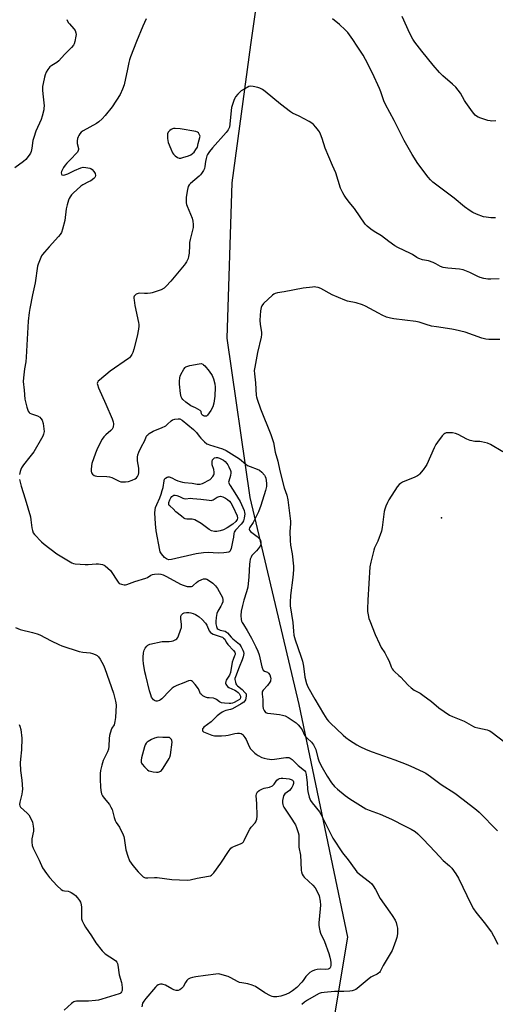
# Model space of a CAD drawing. Units: inches. Extents: x 1159771 to 1165771, y 541460 to 545460.
# Drawn here: x 1162772 to 1163006, y 544014 to 544499 of the extents above; entities that cross this region are included whole.
import ezdxf

# ---------------------------------------------------------------- set-up
doc = ezdxf.new("R2010")
doc.units = ezdxf.units.IN
doc.header["$MEASUREMENT"] = 0
for name, color, linetype in [('ELEV-Spot Elevation', 7, 'Continuous'), ('NTRL-Pasture Land', 2, 'Continuous'), ('Undefined', 1, 'Continuous')]:
    doc.layers.add(name, color=color, linetype=linetype)

msp = doc.modelspace()

# ---------------------------------------------------------------- linework, layer by layer
at = {"layer": 'ELEV-Spot Elevation'}
msp.add_point((1162979.77, 544253.79, 219.56), dxfattribs=at)
at = {"layer": 'NTRL-Pasture Land'}
msp.add_lwpolyline([(1162919.71, 543964.78), (1162933.56, 544047.31), (1162909.52, 544161.81), (1162885.54, 544263.85), (1162874.15, 544342.23), (1162876.59, 544418.82), (1162885.78, 544486.75), (1162891.48, 544526.92)], dxfattribs=at)
at = {"layer": 'Undefined'}
for points, elevation in [([(1163006.52, 544449.42), (1163004.52, 544449.25), (1163003.66, 544449.3), (1163002.51, 544449.56), (1162999.07, 544450.6), (1162997.7, 544451.15), (1162996.98, 544451.63), (1162996.31, 544452.2), (1162994.97, 544453.79), (1162991.62, 544458.38), (1162990.99, 544459.37), (1162988.99, 544462.97), (1162986.76, 544465.91), (1162985.18, 544467.45), (1162980.32, 544471.52), (1162978.68, 544473.18), (1162975.57, 544476.68), (1162969.93, 544483.67), (1162966.54, 544488.08), (1162965.64, 544489.54), (1162964.11, 544492.29), (1162960.33, 544500.7)], 228), ([(1163008.03, 544371.45), (1163003.98, 544371.3), (1163002.54, 544371.32), (1163000.59, 544371.63), (1162998.69, 544372.12), (1162997.62, 544372.6), (1162993.72, 544374.61), (1162990.29, 544375.94), (1162988.62, 544376.26), (1162982.88, 544376.71), (1162980.53, 544377.04), (1162979.16, 544377.6), (1162976.93, 544378.99), (1162975.64, 544379.57), (1162973.23, 544380.34), (1162970.34, 544380.87), (1162968.5, 544381.46), (1162967.51, 544382), (1162965.42, 544383.48), (1162964.43, 544384.06), (1162958.27, 544387), (1162956.72, 544387.86), (1162953.83, 544389.88), (1162950.12, 544392.77), (1162946.6, 544394.86), (1162944.93, 544396.02), (1162943.09, 544397.43), (1162942.1, 544398.49), (1162936.8, 544406.15), (1162934.29, 544409.25), (1162932.4, 544411.74), (1162931.77, 544412.68), (1162931.09, 544413.91), (1162930.02, 544416.23), (1162927.58, 544423.69), (1162925.97, 544427.33), (1162922.36, 544435.96), (1162920.95, 544440.59), (1162920.09, 544442.82), (1162919.58, 544443.89), (1162919.12, 544444.63), (1162917.87, 544446.2), (1162916.72, 544447.49), (1162915.83, 544448.21), (1162914.57, 544448.95), (1162909.66, 544451.58), (1162906.36, 544453.15), (1162905.37, 544453.74), (1162900.41, 544457.56), (1162892.87, 544463.84), (1162891.47, 544464.81), (1162890.28, 544465.45), (1162889.24, 544465.83), (1162887.01, 544466.27), (1162885.62, 544466.37), (1162884.83, 544466.19), (1162884.07, 544465.84), (1162881.11, 544464.07), (1162879.32, 544462.46), (1162878.32, 544461.24), (1162877.92, 544460.52), (1162877.48, 544459.44), (1162876.6, 544456.96), (1162876.28, 544455.84), (1162876.08, 544454.4), (1162875.53, 544447.71), (1162875.21, 544446.3), (1162874.68, 544444.97), (1162873.62, 544443.57), (1162866.91, 544436.05), (1162865.47, 544434.21), (1162864.47, 544432.78), (1162864.1, 544432.03), (1162863.72, 544430.73), (1162863.45, 544429.38), (1162863.11, 544426.78), (1162862.91, 544425.94), (1162862.45, 544424.87), (1162861.55, 544423.36), (1162861, 544422.68), (1162860.36, 544422.07), (1162856.06, 544418.48), (1162855.48, 544417.85), (1162854.99, 544416.94), (1162854.64, 544415.53), (1162854, 544411.74), (1162853.89, 544410.31), (1162853.96, 544408.92), (1162854.15, 544408.08), (1162854.45, 544407.26), (1162856.98, 544401.36), (1162857.29, 544399.96), (1162857.44, 544398.21), (1162857.33, 544396.86), (1162857.11, 544395.53), (1162855.93, 544390.85), (1162855.65, 544389.48), (1162855.51, 544388.02), (1162855.35, 544384.2), (1162855.17, 544382.59), (1162854.86, 544381.52), (1162854.11, 544379.93), (1162853.53, 544378.9), (1162853.03, 544378.2), (1162849.63, 544374.34), (1162846.47, 544370.43), (1162844.16, 544367.85), (1162843.11, 544366.91), (1162841.57, 544366.17), (1162837.21, 544364.59), (1162836.36, 544364.44), (1162834.91, 544364.34), (1162833.44, 544364.32), (1162831.16, 544364.42), (1162830.34, 544364.37), (1162829.39, 544364.01), (1162828.63, 544363.39), (1162828.38, 544362.99), (1162828.24, 544362.53), (1162828.2, 544361.97), (1162828.28, 544361.09), (1162828.74, 544358.43), (1162830.46, 544349.97), (1162830.59, 544349.1), (1162830.62, 544348.23), (1162830.44, 544346.77), (1162829.75, 544343.29), (1162828.2, 544336.92), (1162827.68, 544335.22), (1162827.16, 544334.22), (1162826.55, 544333.27), (1162826.01, 544332.62), (1162825.58, 544332.23), (1162816.52, 544326.06), (1162811.22, 544321.67), (1162810.62, 544321.06), (1162810.25, 544320.43), (1162810.17, 544320.04), (1162810.21, 544319.5), (1162810.75, 544317.82), (1162814.41, 544309.86), (1162817.57, 544302.54), (1162818.08, 544301.17), (1162818.22, 544300.06), (1162817.93, 544298.4), (1162817.73, 544297.89), (1162817.46, 544297.45), (1162816.91, 544296.9), (1162814.36, 544294.75), (1162813.43, 544293.66), (1162812.6, 544292.5), (1162810.36, 544288.07), (1162809.31, 544285.7), (1162807.56, 544280.64), (1162807.32, 544279.5), (1162807.15, 544277.7), (1162807.14, 544276.83), (1162807.29, 544276.01), (1162807.75, 544275.34), (1162808.63, 544274.65), (1162809.16, 544274.45), (1162810.02, 544274.32), (1162814.85, 544274.22), (1162816.19, 544274.06), (1162817.38, 544273.63), (1162820.95, 544271.86), (1162821.75, 544271.58), (1162822.33, 544271.5), (1162824.11, 544271.5), (1162825.56, 544271.7), (1162827.39, 544272.33), (1162828.82, 544273.09), (1162829.44, 544273.57), (1162829.96, 544274.16), (1162830.44, 544275.17), (1162830.66, 544275.98), (1162830.7, 544276.83), (1162830.58, 544278.28), (1162829.92, 544281.93), (1162829.98, 544283.65), (1162830.18, 544284.78), (1162830.67, 544286.15), (1162831.71, 544288.56), (1162833.54, 544291.9), (1162834.26, 544293.71), (1162834.64, 544294.37), (1162835.02, 544294.77), (1162835.7, 544295.29), (1162837.74, 544296.49), (1162838.77, 544296.96), (1162841.87, 544298.17), (1162843.9, 544299.18), (1162844.77, 544299.87), (1162846.58, 544301.63), (1162847.24, 544302.09), (1162848.33, 544302.43), (1162850.08, 544302.61), (1162850.91, 544302.51), (1162851.91, 544301.99), (1162857.58, 544297.38), (1162859.06, 544295.89), (1162860.38, 544294), (1162861.12, 544293.12), (1162862.96, 544291.27), (1162864.05, 544290.34), (1162864.55, 544290.05), (1162865.36, 544289.72), (1162871.85, 544287.75), (1162873.58, 544287.04), (1162880.21, 544282.86), (1162883.3, 544280.27), (1162884.17, 544279.63), (1162885.46, 544279.04), (1162888.98, 544277.76), (1162890.03, 544277.23), (1162891.17, 544276.3), (1162892.55, 544274.75), (1162892.89, 544274.13), (1162893.13, 544273.4), (1162893.53, 544270.82), (1162893.48, 544269.25), (1162893.05, 544267.23), (1162890.69, 544259.82), (1162889.62, 544256.81), (1162886.91, 544251.57), (1162885.13, 544248.83), (1162884.92, 544248.23), (1162885.09, 544247.68), (1162885.57, 544247.16), (1162888.85, 544244.68), (1162890.12, 544243.55), (1162890.42, 544243.11), (1162890.61, 544242.6), (1162890.74, 544241.77), (1162890.7, 544240.93), (1162890.56, 544240.39), (1162890.32, 544239.89), (1162889.36, 544238.47), (1162888.61, 544237.58), (1162886.89, 544235.91), (1162886.33, 544235.23), (1162885.9, 544234.49), (1162885.54, 544233.46), (1162885.23, 544232.12), (1162885.08, 544231.02), (1162884.88, 544224.81), (1162884.26, 544219.7), (1162883.71, 544217.44), (1162882.33, 544213.19), (1162881.63, 544210.69), (1162881.09, 544207.82), (1162880.93, 544205.79), (1162881.06, 544203.74), (1162881.27, 544202.94), (1162881.57, 544202.2), (1162882.12, 544201.23), (1162883.99, 544198.38), (1162886.17, 544194.57), (1162888.34, 544190.34), (1162889.28, 544188.2), (1162889.91, 544186.33), (1162891.2, 544180.5), (1162891.65, 544179.18), (1162891.93, 544178.77), (1162892.5, 544178.31), (1162894.03, 544177.73), (1162894.57, 544177.32), (1162895.13, 544176.41), (1162895.48, 544175.35), (1162895.58, 544174.5), (1162895.56, 544173.94), (1162895.42, 544173.41), (1162895.19, 544172.9), (1162894.06, 544171.22), (1162891.89, 544168.91), (1162891.59, 544168.47), (1162891.42, 544167.99), (1162891.39, 544166.94), (1162891.69, 544164.37), (1162891.69, 544161.02), (1162891.94, 544159.91), (1162892.38, 544158.86), (1162892.65, 544158.4), (1162893, 544158.02), (1162893.44, 544157.79), (1162893.94, 544157.63), (1162895.58, 544157.38), (1162899.93, 544157.02), (1162901.32, 544156.69), (1162902.67, 544156.23), (1162904.11, 544155.51), (1162905.73, 544154.46), (1162908.07, 544152.83), (1162909.17, 544151.87), (1162910.07, 544150.77), (1162911.04, 544149.36), (1162912.24, 544146.82), (1162912.69, 544146.12), (1162913.49, 544145.28), (1162915.63, 544143.31), (1162916.19, 544142.67), (1162916.66, 544141.97), (1162917.33, 544140.73), (1162917.76, 544139.65), (1162918.86, 544135.53), (1162919.31, 544134.18), (1162920.09, 544132.32), (1162920.87, 544130.79), (1162923.36, 544126.63), (1162925.59, 544123.34), (1162927.06, 544121.53), (1162928.52, 544120.1), (1162932.33, 544117.06), (1162934.57, 544115.44), (1162942.42, 544110.48), (1162944, 544109.79), (1162949.41, 544107.8), (1162955.09, 544105.47), (1162961.8, 544101.96), (1162964.7, 544100.53), (1162966.68, 544099.33), (1162968.02, 544098.21), (1162970.74, 544095.54), (1162976.55, 544089.26), (1162980.56, 544085.09), (1162983.62, 544082.43), (1162984.78, 544081.26), (1162986.8, 544078.42), (1162988.06, 544076.35), (1162994.38, 544063.39), (1162995.47, 544061.31), (1162996.63, 544059.63), (1163000.7, 544054.59), (1163004.29, 544049.81), (1163005.32, 544048.02), (1163007.36, 544043.88)], 224), ([(1163008.48, 544341.65), (1163003.06, 544341.58), (1163001.46, 544341.77), (1162999.57, 544342.3), (1162991.4, 544345.2), (1162986.5, 544346.46), (1162984.76, 544346.77), (1162977.17, 544347.85), (1162974.69, 544348.29), (1162972.17, 544348.97), (1162968.76, 544350.13), (1162967.08, 544350.52), (1162956.23, 544351.82), (1162954.55, 544352.16), (1162952.62, 544352.72), (1162950.46, 544353.68), (1162948.61, 544354.6), (1162942.34, 544358), (1162940.74, 544358.76), (1162937.74, 544359.67), (1162933.44, 544360.59), (1162932.05, 544361.02), (1162925.93, 544363.58), (1162920.23, 544366.74), (1162918.93, 544367.21), (1162917.87, 544367.46), (1162917.03, 544367.52), (1162916.18, 544367.47), (1162911.61, 544366.94), (1162902.25, 544365.18), (1162898.86, 544364.64), (1162897.79, 544364.36), (1162897.06, 544363.97), (1162896.39, 544363.42), (1162892.09, 544359.34), (1162891.16, 544358.26), (1162890.83, 544357.48), (1162890.57, 544355.73), (1162890.23, 544351.24), (1162890.43, 544348.98), (1162891.05, 544345.25), (1162891.06, 544344.14), (1162890.82, 544342.72), (1162889.14, 544335.32), (1162888.47, 544331.6), (1162887.69, 544328.09), (1162887.49, 544326.43), (1162887.55, 544324.77), (1162888.14, 544320.23), (1162888.46, 544314.1), (1162888.59, 544313.33), (1162888.91, 544312.2), (1162890.57, 544307.46), (1162895.67, 544294.83), (1162896.48, 544292.47), (1162896.89, 544290.86), (1162897.79, 544286.11), (1162899.12, 544281.65), (1162900.02, 544277.01), (1162902.27, 544268.56), (1162903.5, 544264.94), (1162904.02, 544262.63), (1162905.36, 544252.21), (1162905.34, 544250.85), (1162905.02, 544247.12), (1162905.12, 544242.69), (1162905.4, 544240.43), (1162906.13, 544236.01), (1162906.82, 544230.01), (1162906.77, 544228.27), (1162906.5, 544224.49), (1162905.35, 544215.59), (1162905.15, 544212.3), (1162905.21, 544210.51), (1162906.47, 544202.22), (1162906.76, 544198.06), (1162907.05, 544196.06), (1162907.7, 544193.69), (1162910.42, 544185.74), (1162911.19, 544183.19), (1162911.74, 544180.72), (1162912.44, 544175.37), (1162913.29, 544172.25), (1162913.91, 544170.6), (1162917.27, 544164.43), (1162921.53, 544157.22), (1162923.27, 544154.6), (1162924.01, 544153.7), (1162924.84, 544152.86), (1162931.26, 544146.81), (1162932.58, 544145.65), (1162934.46, 544144.25), (1162937.92, 544142.03), (1162939.44, 544141.22), (1162942.53, 544139.77), (1162945.49, 544138.58), (1162956.77, 544134.64), (1162962.36, 544132.48), (1162964.52, 544131.58), (1162970.67, 544128.73), (1162971.93, 544128.03), (1162974.31, 544126.47), (1162979.59, 544122.55), (1162986.32, 544118.2), (1162990.36, 544115.17), (1162996.96, 544110.02), (1162998.28, 544108.88), (1163007.21, 544099.66)], 222), ([(1163009.95, 544286.27), (1163003.89, 544289.86), (1163002.3, 544290.59), (1162999.46, 544291.27), (1162998.61, 544291.37), (1162996.07, 544291.42), (1162993.79, 544291.9), (1162992.19, 544292.57), (1162987.89, 544294.93), (1162986.56, 544295.43), (1162985.14, 544295.6), (1162982.84, 544295.7), (1162982.02, 544295.64), (1162981.29, 544295.37), (1162980.86, 544295.02), (1162980.09, 544294.16), (1162977.68, 544291.14), (1162976.83, 544289.94), (1162976.06, 544288.37), (1162972.48, 544280.04), (1162971.88, 544279.05), (1162970.61, 544277.42), (1162968.91, 544275.37), (1162968.3, 544274.76), (1162967.84, 544274.42), (1162966.52, 544273.78), (1162960.46, 544271.34), (1162959.45, 544270.8), (1162958.79, 544270.29), (1162957.88, 544269.14), (1162953.75, 544262.68), (1162953.06, 544261.41), (1162952.3, 544259.59), (1162951.72, 544258.01), (1162951.47, 544256.88), (1162950.5, 544249.02), (1162950.17, 544247.3), (1162948.37, 544242.35), (1162946.73, 544239.01), (1162946.3, 544237.96), (1162944.85, 544231.95), (1162944.37, 544229.64), (1162943.42, 544213.23), (1162943.28, 544208.92), (1162943.33, 544207.76), (1162943.6, 544206), (1162943.97, 544204.26), (1162944.34, 544203.13), (1162947.01, 544196.42), (1162949.16, 544191.69), (1162950.06, 544189.89), (1162951.81, 544187.27), (1162953, 544185.03), (1162953.86, 544183.25), (1162954.88, 544180.5), (1162955.37, 544179.46), (1162955.83, 544178.83), (1162956.55, 544178.06), (1162958.74, 544176.23), (1162959.57, 544175.44), (1162963.2, 544171.4), (1162964.69, 544170.14), (1162966.27, 544168.98), (1162969.13, 544167.45), (1162970.54, 544166.53), (1162974.73, 544163.36), (1162978.45, 544160.2), (1162983.56, 544156.62), (1162985.14, 544155.89), (1162990.83, 544153.66), (1162995.43, 544151.11), (1162996.16, 544150.77), (1162997.52, 544150.4), (1163002.23, 544149.4), (1163002.99, 544149.14), (1163003.51, 544148.86), (1163004.72, 544148.01), (1163010.9, 544143.25)], 220)]:
    msp.add_lwpolyline(points, dxfattribs=dict(at, elevation=elevation))
for points, elevation in [([(1162848.54, 544445.57), (1162847.73, 544445.52), (1162847.23, 544445.39), (1162846.53, 544445.09), (1162845.84, 544444.61), (1162845.11, 544443.74), (1162844.79, 544442.96), (1162844.7, 544442.41), (1162844.77, 544440.7), (1162845.13, 544438.73), (1162846.42, 544435.49), (1162847.27, 544433.66), (1162847.76, 544432.96), (1162848.59, 544432.17), (1162849.75, 544431.33), (1162850.49, 544431.02), (1162851.28, 544431.02), (1162852.37, 544431.26), (1162855.13, 544432.07), (1162856.17, 544432.53), (1162857.1, 544433.2), (1162857.93, 544433.98), (1162858.77, 544435.17), (1162859.45, 544436.45), (1162859.94, 544438.11), (1162860.77, 544441.8), (1162860.55, 544442.53), (1162860.25, 544443.14), (1162860.04, 544443.42), (1162859.53, 544443.8), (1162858.71, 544444.04), (1162851.03, 544445.34)], 224), ([(1162863.49, 544303.84), (1162863, 544303.91), (1162862.51, 544304.09), (1162862.05, 544304.34), (1162861.68, 544304.66), (1162861.5, 544305), (1162861.32, 544306.2), (1162860.86, 544306.66), (1162858.53, 544307.94), (1162856.19, 544309.05), (1162853.81, 544310.75), (1162852.27, 544312.08), (1162851.82, 544312.71), (1162851.5, 544313.39), (1162851.16, 544315.03), (1162850.7, 544319.63), (1162850.66, 544321.06), (1162850.87, 544322.75), (1162851.06, 544323.57), (1162851.38, 544324.4), (1162852.75, 544327.06), (1162853.42, 544327.89), (1162853.82, 544328.19), (1162854.33, 544328.41), (1162855.71, 544328.77), (1162860.28, 544329.69), (1162861.39, 544329.75), (1162862.09, 544329.55), (1162862.55, 544329.25), (1162863.16, 544328.65), (1162865.29, 544325.99), (1162866.68, 544323.84), (1162867.42, 544322.28), (1162868.1, 544319.86), (1162868.22, 544318.14), (1162868.13, 544313.76), (1162867.56, 544310.36), (1162867.04, 544308.43), (1162866.13, 544306.64), (1162864.49, 544304.36), (1162863.94, 544303.94)], 224), ([(1162869.75, 544236.34), (1162864.83, 544236.67), (1162862.52, 544236.55), (1162858.83, 544236.01), (1162846.73, 544233.25), (1162845.39, 544233.21), (1162844.66, 544233.38), (1162844.19, 544233.61), (1162843.35, 544234.36), (1162841.81, 544236.13), (1162841.19, 544237.09), (1162840.92, 544237.87), (1162839.21, 544247.36), (1162838.91, 544250.85), (1162838.58, 544256.33), (1162838.62, 544257.79), (1162838.85, 544258.89), (1162839.47, 544260.45), (1162840.94, 544263.6), (1162841.62, 544265.46), (1162842.19, 544267.25), (1162842.55, 544268.7), (1162843.04, 544272.1), (1162843.31, 544272.81), (1162843.75, 544273.35), (1162844.63, 544273.84), (1162845.12, 544273.95), (1162845.64, 544273.93), (1162846.95, 544273.53), (1162848.77, 544272.54), (1162849.86, 544272.05), (1162850.98, 544271.65), (1162852.08, 544271.37), (1162853.18, 544271.19), (1162856.87, 544270.84), (1162859.44, 544270.43), (1162860.91, 544270.47), (1162862.02, 544270.75), (1162865.78, 544272.69), (1162867.03, 544274.16), (1162867.62, 544275.03), (1162867.8, 544275.55), (1162867.81, 544276.3), (1162867.53, 544277.61), (1162866.8, 544279.89), (1162866.73, 544280.75), (1162866.78, 544281.6), (1162866.99, 544282.36), (1162867.5, 544283.08), (1162867.94, 544283.36), (1162868.66, 544283.51), (1162869.42, 544283.45), (1162870.43, 544283.18), (1162871.42, 544282.78), (1162872.32, 544282.25), (1162873.18, 544281.49), (1162873.97, 544280.6), (1162874.48, 544279.88), (1162875.03, 544278.89), (1162875.84, 544277.1), (1162875.97, 544276.58), (1162876, 544276.03), (1162875.79, 544274.65), (1162874.91, 544271.9), (1162874.88, 544271.38), (1162875, 544270.88), (1162875.64, 544269.69), (1162877.93, 544266.16), (1162880.53, 544261.93), (1162882.46, 544257.47), (1162882.76, 544256.39), (1162882.84, 544255.56), (1162882.75, 544254.74), (1162882.51, 544253.65), (1162882.11, 544252.31), (1162881.77, 544251.56), (1162881.07, 544250.65), (1162878.3, 544247.78), (1162877.54, 544246.68), (1162877.36, 544246.06), (1162877.25, 544244.32), (1162877, 544242.87), (1162876.05, 544238.64), (1162875.84, 544237.91), (1162875.64, 544237.48), (1162875.4, 544237.22), (1162874.95, 544236.96), (1162873.86, 544236.67), (1162872.58, 544236.51)], 226), ([(1162853.61, 544263.24), (1162856.13, 544263.42), (1162857.21, 544263.41), (1162861.21, 544262.99), (1162865.23, 544262.45), (1162866.32, 544262.41), (1162866.82, 544262.48), (1162867.26, 544262.65), (1162869.16, 544263.94), (1162870.13, 544264.4), (1162870.89, 544264.44), (1162872.06, 544264.09), (1162873.4, 544263.47), (1162874.29, 544262.91), (1162875.3, 544262), (1162875.92, 544261.22), (1162876.91, 544259.4), (1162878.99, 544254.74), (1162879.2, 544253.65), (1162879.07, 544252.98), (1162878.47, 544252.08), (1162876.99, 544250.74), (1162874.08, 544248.92), (1162872.33, 544247.97), (1162870.71, 544247.42), (1162869.04, 544247.06), (1162867.9, 544247.08), (1162866.5, 544247.44), (1162865.26, 544248.15), (1162861.32, 544251.01), (1162858.3, 544252.81), (1162857.55, 544253.06), (1162856.98, 544253.13), (1162854.23, 544253.15), (1162853.53, 544253.35), (1162852.83, 544253.7), (1162851.64, 544254.57), (1162848.93, 544256.79), (1162847.53, 544258.24), (1162846, 544259.49), (1162845.64, 544259.89), (1162845.44, 544260.26), (1162845.35, 544260.7), (1162845.41, 544261.42), (1162845.89, 544262.67), (1162846.46, 544263.65), (1162846.95, 544264.31), (1162847.35, 544264.66), (1162847.81, 544264.9), (1162848.56, 544264.97), (1162849.34, 544264.8), (1162850.65, 544264.31), (1162852.31, 544263.46), (1162852.81, 544263.31)], 228), ([(1162875.1, 544162.38), (1162872.78, 544162.54), (1162871.36, 544162.77), (1162870.32, 544163.22), (1162868.87, 544164.38), (1162868.21, 544164.75), (1162867.42, 544164.92), (1162865.24, 544165.08), (1162864.52, 544165.21), (1162863.45, 544165.57), (1162862.14, 544166.22), (1162861.45, 544166.73), (1162861.07, 544167.19), (1162859.99, 544169.54), (1162858.39, 544171.67), (1162857.03, 544173.19), (1162856.61, 544173.5), (1162856.01, 544173.68), (1162855.08, 544173.48), (1162852.78, 544172.47), (1162849.39, 544171.26), (1162847.99, 544170.53), (1162847.12, 544169.9), (1162845.84, 544168.73), (1162841.94, 544164.7), (1162841.27, 544164.14), (1162840.79, 544163.88), (1162839.75, 544163.59), (1162839.22, 544163.56), (1162838.73, 544163.64), (1162838.3, 544163.88), (1162837.91, 544164.22), (1162837.38, 544164.84), (1162836.92, 544165.53), (1162836.47, 544166.62), (1162835.86, 544168.6), (1162834.01, 544176.2), (1162833.63, 544177.94), (1162832.94, 544182.01), (1162832.73, 544183.76), (1162832.75, 544185.22), (1162832.93, 544187.25), (1162833.27, 544188.63), (1162833.73, 544189.62), (1162834.5, 544190.66), (1162835.08, 544191.16), (1162836.05, 544191.61), (1162842.09, 544192.92), (1162843.28, 544192.98), (1162845.56, 544192.88), (1162846.72, 544193), (1162847.52, 544193.22), (1162848.26, 544193.52), (1162848.93, 544193.91), (1162849.32, 544194.24), (1162849.77, 544194.92), (1162850.12, 544195.71), (1162851.15, 544198.45), (1162851.57, 544199.83), (1162851.68, 544200.67), (1162851.68, 544201.51), (1162851.29, 544203.98), (1162851.28, 544204.79), (1162851.39, 544205.31), (1162851.66, 544206.04), (1162851.92, 544206.45), (1162852.29, 544206.76), (1162853, 544207.03), (1162854.08, 544207.19), (1162855.2, 544207.18), (1162856.32, 544207.02), (1162857.44, 544206.65), (1162858.52, 544206.17), (1162859.3, 544205.74), (1162860.29, 544205.06), (1162861.89, 544203.72), (1162863.42, 544201.91), (1162864.07, 544200.92), (1162865.33, 544198.22), (1162866.01, 544197.32), (1162866.43, 544196.97), (1162867.2, 544196.57), (1162871.17, 544195.25), (1162871.77, 544194.99), (1162872.35, 544194.62), (1162872.93, 544194.04), (1162873.67, 544192.62), (1162874.49, 544191.44), (1162877.27, 544188.43), (1162877.89, 544187.59), (1162878.03, 544187.16), (1162878.02, 544186.51), (1162877.8, 544185.77), (1162877.07, 544184.03), (1162876.67, 544182.75), (1162875.86, 544177.72), (1162875.27, 544176.29), (1162873.7, 544173.88), (1162873.43, 544173.14), (1162873.39, 544172.37), (1162873.52, 544171.83), (1162873.75, 544171.33), (1162874.28, 544170.71), (1162875.02, 544170.27), (1162877.91, 544169), (1162878.82, 544168.42), (1162879.5, 544167.84), (1162880.05, 544167.23), (1162880.41, 544166.63), (1162880.63, 544165.95), (1162880.66, 544165.26), (1162880.47, 544164.69), (1162880.21, 544164.36), (1162879.14, 544163.63), (1162877.55, 544162.88), (1162876.74, 544162.59), (1162875.96, 544162.42)], 228), ([(1162840.11, 544145.74), (1162838.31, 544145.27), (1162836.85, 544144.62), (1162835.17, 544143.69), (1162834.75, 544143.38), (1162834.21, 544142.76), (1162833.8, 544142.04), (1162833.44, 544140.95), (1162832.01, 544135.58), (1162831.81, 544134.45), (1162831.86, 544133.44), (1162832, 544132.96), (1162832.27, 544132.47), (1162833.41, 544131.12), (1162834.91, 544129.68), (1162835.61, 544129.24), (1162836.37, 544128.98), (1162837.69, 544128.69), (1162839.35, 544128.5), (1162840.16, 544128.52), (1162840.68, 544128.64), (1162841.38, 544129.01), (1162841.79, 544129.36), (1162842.65, 544130.53), (1162845.59, 544135.28), (1162845.9, 544136), (1162846.16, 544137.13), (1162846.98, 544143.27), (1162846.91, 544144.1), (1162846.73, 544144.57), (1162846.3, 544145.18), (1162845.69, 544145.57), (1162844.88, 544145.69), (1162842.4, 544145.65)], 226)]:
    msp.add_lwpolyline(points, close=True, dxfattribs=dict(at, elevation=elevation))
for points in [[(1162795.11, 544499.24, 228), (1162795.91, 544497.8, 228), (1162796.43, 544497.11, 228), (1162798.6, 544494.72, 228), (1162799.21, 544493.77, 228), (1162799.65, 544492.76, 228), (1162799.74, 544491.93, 228), (1162799.65, 544491.06, 228), (1162799.14, 544488.42, 228), (1162798.81, 544487.29, 228), (1162798.41, 544486.56, 228), (1162797.54, 544485.48, 228), (1162794.09, 544482.02, 228), (1162791.17, 544478.83, 228), (1162790.27, 544478.11, 228), (1162787.73, 544476.61, 228), (1162786.83, 544475.9, 228), (1162785.75, 544474.58, 228), (1162785.04, 544473.32, 228), (1162784.47, 544471.97, 228), (1162784.14, 544470.86, 228), (1162783.45, 544467.74, 228), (1162783.25, 544466.3, 228), (1162783.24, 544464.25, 228), (1162783.6, 544461.12, 228), (1162783.94, 544456.72, 228), (1162783.93, 544455.56, 228), (1162783.8, 544454.7, 228), (1162783.05, 544451.6, 228), (1162782.56, 544449.94, 228), (1162779.99, 544444.18, 228), (1162778.88, 544441.21, 228), (1162778.48, 544439.58, 228), (1162778.01, 544435.86, 228), (1162777.64, 544434.27, 228), (1162777.25, 544433.48, 228), (1162776.61, 544432.49, 228), (1162774.99, 544430.37, 228), (1162773.76, 544429.32, 228), (1162769.61, 544426.23, 228)], [(1162834.17, 544499.62, 226), (1162832.56, 544496, 226), (1162829.45, 544488.43, 226), (1162826.56, 544480.81, 226), (1162826.1, 544479.46, 226), (1162825.73, 544478.04, 226), (1162824.83, 544474.01, 226), (1162824.13, 544470.24, 226), (1162823.35, 544467.14, 226), (1162822.58, 544464.98, 226), (1162821.38, 544462.39, 226), (1162817.54, 544456.22, 226), (1162814.03, 544451.92, 226), (1162812.66, 544450.4, 226), (1162810.9, 544448.84, 226), (1162809.73, 544447.95, 226), (1162803.23, 544444.41, 226), (1162802.29, 544443.76, 226), (1162801.51, 544442.92, 226), (1162801.03, 544442.2, 226), (1162800.68, 544441.43, 226), (1162800.46, 544440.61, 226), (1162800.28, 544439.49, 226), (1162800.32, 544438.14, 226), (1162800.87, 544435.73, 226), (1162800.9, 544435.18, 226), (1162800.79, 544434.68, 226), (1162800.38, 544433.99, 226), (1162799.65, 544433.1, 226), (1162797.47, 544430.72, 226), (1162795.18, 544428.42, 226), (1162794.43, 544427.54, 226), (1162793.6, 544426.37, 226), (1162793.02, 544425.39, 226), (1162792.6, 544424.43, 226), (1162792.44, 544423.71, 226), (1162792.55, 544423.02, 226), (1162792.79, 544422.7, 226), (1162793.38, 544422.59, 226), (1162794.12, 544422.71, 226), (1162795.71, 544423.23, 226), (1162798.88, 544424.83, 226), (1162802.07, 544426.21, 226), (1162803.16, 544426.45, 226), (1162804.57, 544426.39, 226), (1162806.5, 544426.03, 226), (1162807, 544425.83, 226), (1162807.68, 544425.3, 226), (1162808.45, 544424.41, 226), (1162809.06, 544423.43, 226), (1162809.28, 544422.49, 226), (1162809.19, 544421.82, 226), (1162808.93, 544421.4, 226), (1162808.55, 544421.02, 226), (1162806.92, 544419.83, 226), (1162805.92, 544419.24, 226), (1162803.07, 544417.84, 226), (1162802.11, 544417.19, 226), (1162798.33, 544413.78, 226), (1162797.54, 544412.91, 226), (1162796.9, 544411.99, 226), (1162796.33, 544411.02, 226), (1162795.97, 544410.25, 226), (1162795.34, 544408.03, 226), (1162794.91, 544406.05, 226), (1162794.2, 544400.32, 226), (1162793.09, 544396, 226), (1162792.52, 544394.33, 226), (1162791.95, 544393.38, 226), (1162791.1, 544392.31, 226), (1162786.43, 544387.29, 226), (1162784.12, 544384.68, 226), (1162783.22, 544383.55, 226), (1162782.78, 544382.81, 226), (1162782.05, 544381.24, 226), (1162781.06, 544378.83, 226), (1162780.72, 544377.74, 226), (1162779.58, 544369.5, 226), (1162778.28, 544363.7, 226), (1162776.94, 544356.96, 226), (1162776.63, 544354.89, 226), (1162776.21, 544350.74, 226), (1162775.18, 544333, 226), (1162774.91, 544330.7, 226), (1162774.26, 544327.17, 226), (1162773.81, 544322.78, 226), (1162773.75, 544321.03, 226), (1162774.21, 544316.64, 226), (1162774.5, 544312.32, 226), (1162775.54, 544308.33, 226), (1162776.17, 544306.4, 226), (1162776.59, 544305.73, 226), (1162777, 544305.42, 226), (1162777.74, 544305.08, 226), (1162780.69, 544304.02, 226), (1162781.85, 544303.34, 226), (1162782.42, 544302.81, 226), (1162782.97, 544301.87, 226), (1162783.5, 544300.25, 226), (1162783.91, 544297.7, 226), (1162783.96, 544296.32, 226), (1162783.73, 544295, 226), (1162783.32, 544293.97, 226), (1162782.12, 544291.74, 226), (1162779.64, 544287.46, 226), (1162778.85, 544286.29, 226), (1162776.93, 544283.92, 226), (1162773.86, 544279.87, 226), (1162772.85, 544278.4, 226), (1162772.48, 544277.64, 226), (1162772.13, 544276.58, 226), (1162771.79, 544275.23, 226)], [(1163006.3, 544401.54, 226), (1163003.96, 544401.57, 226), (1163001.72, 544401.84, 226), (1163000.33, 544402.13, 226), (1162997.01, 544403.35, 226), (1162995.12, 544404.17, 226), (1162993.88, 544404.96, 226), (1162990.99, 544407.04, 226), (1162985.97, 544411.19, 226), (1162975.46, 544419.1, 226), (1162974.25, 544420.31, 226), (1162973.12, 544421.6, 226), (1162968.04, 544428.4, 226), (1162965.22, 544432.69, 226), (1162961.26, 544439.64, 226), (1162956.41, 544449.43, 226), (1162952.05, 544457.33, 226), (1162951.26, 544459.2, 226), (1162949.84, 544463.69, 226), (1162949.19, 544465.33, 226), (1162945.75, 544472.84, 226), (1162942.28, 544479.57, 226), (1162941.08, 544481.64, 226), (1162938.24, 544486.13, 226), (1162936, 544489.44, 226), (1162933.53, 544492.79, 226), (1162932.31, 544494.09, 226), (1162929.46, 544496.74, 226), (1162925.98, 544499.65, 226)], [(1162771.88, 544272.74, 226), (1162772.63, 544269.37, 226), (1162774.58, 544263.23, 226), (1162777.26, 544254.28, 226), (1162777.53, 544252.83, 226), (1162777.97, 544248.97, 226), (1162778.26, 544247.54, 226), (1162778.65, 544246.48, 226), (1162779.31, 544245.56, 226), (1162782.71, 544241.97, 226), (1162783.99, 544240.79, 226), (1162790.19, 544236.14, 226), (1162797.65, 544231.7, 226), (1162798.46, 544231.36, 226), (1162799.3, 544231.18, 226), (1162804.26, 544230.81, 226), (1162805.73, 544230.82, 226), (1162809.59, 544231.15, 226), (1162810.77, 544231.16, 226), (1162812.74, 544230.76, 226), (1162813.54, 544230.47, 226), (1162814.04, 544230.2, 226), (1162815.4, 544229.09, 226), (1162816.63, 544227.83, 226), (1162817.28, 544226.93, 226), (1162819.73, 544223.05, 226), (1162820.41, 544222.11, 226), (1162821, 544221.54, 226), (1162822.04, 544221.1, 226), (1162823.47, 544220.84, 226), (1162824.05, 544220.84, 226), (1162824.74, 544220.98, 226), (1162828.62, 544222.46, 226), (1162834.12, 544224.08, 226), (1162834.87, 544224.45, 226), (1162836.56, 544225.53, 226), (1162837.32, 544225.92, 226), (1162838.4, 544226.15, 226), (1162840.38, 544226.26, 226), (1162841.49, 544226.12, 226), (1162842.6, 544225.71, 226), (1162844.19, 544224.93, 226), (1162851.1, 544221.15, 226), (1162852.47, 544220.61, 226), (1162854.5, 544220.07, 226), (1162855.86, 544219.96, 226), (1162856.61, 544220.06, 226), (1162857.08, 544220.22, 226), (1162857.64, 544220.57, 226), (1162859.08, 544221.95, 226), (1162859.88, 544222.54, 226), (1162861.7, 544223.42, 226), (1162862.51, 544223.7, 226), (1162863.05, 544223.79, 226), (1162863.56, 544223.77, 226), (1162864.06, 544223.64, 226), (1162865.03, 544223.13, 226), (1162867.12, 544221.56, 226), (1162868.39, 544220.38, 226), (1162869.41, 544219, 226), (1162871.1, 544216.03, 226), (1162871.81, 544214.54, 226), (1162872.07, 544213.47, 226), (1162871.98, 544212.44, 226), (1162871.59, 544211.34, 226), (1162871.05, 544210.3, 226), (1162869.61, 544207.9, 226), (1162869.1, 544206.63, 226), (1162868.75, 544204.7, 226), (1162868.55, 544202.73, 226), (1162868.6, 544201.63, 226), (1162868.84, 544200.28, 226), (1162869.23, 544199.35, 226), (1162869.73, 544198.91, 226), (1162870.77, 544198.51, 226), (1162873.13, 544197.92, 226), (1162873.87, 544197.55, 226), (1162874.3, 544197.22, 226), (1162876.13, 544195.09, 226), (1162876.9, 544194.29, 226), (1162880.15, 544191.54, 226), (1162880.97, 544190.36, 226), (1162881.92, 544188.57, 226), (1162882.18, 544187.77, 226), (1162882.27, 544186.95, 226), (1162882.23, 544186.13, 226), (1162882.06, 544185.28, 226), (1162881.6, 544183.89, 226), (1162880, 544180.21, 226), (1162878.2, 544175.44, 226), (1162877.97, 544174.66, 226), (1162877.96, 544174.14, 226), (1162878.21, 544172.81, 226), (1162878.49, 544172.05, 226), (1162878.75, 544171.59, 226), (1162879.25, 544171.06, 226), (1162881.47, 544169.23, 226), (1162882.92, 544167.86, 226), (1162883.46, 544167.05, 226), (1162883.57, 544166.63, 226), (1162883.57, 544166.08, 226), (1162883.39, 544164.96, 226), (1162883.14, 544164.15, 226), (1162882.87, 544163.67, 226), (1162882.28, 544163.08, 226), (1162881.04, 544162.28, 226), (1162876.8, 544159.81, 226), (1162875.8, 544159.41, 226), (1162873.48, 544158.85, 226), (1162872.7, 544158.58, 226), (1162871.69, 544158.06, 226), (1162870.49, 544157.28, 226), (1162869.28, 544156.26, 226), (1162866.32, 544153.33, 226), (1162862.61, 544150.71, 226), (1162862.28, 544150.29, 226), (1162862.07, 544149.82, 226), (1162861.97, 544149.34, 226), (1162862.04, 544148.91, 226), (1162862.53, 544148.42, 226), (1162864.07, 544147.68, 226), (1162866.56, 544146.72, 226), (1162867.84, 544146.5, 226), (1162871.43, 544146.51, 226), (1162873.51, 544146.63, 226), (1162874.68, 544146.84, 226), (1162877.84, 544147.58, 226), (1162879.24, 544147.81, 226), (1162880.17, 544147.78, 226), (1162880.99, 544147.54, 226), (1162881.49, 544147.26, 226), (1162881.89, 544146.93, 226), (1162882.91, 544145.67, 226), (1162883.45, 544144.68, 226), (1162884.95, 544141.25, 226), (1162885.63, 544140.11, 226), (1162886.57, 544139.07, 226), (1162887.81, 544137.9, 226), (1162888.48, 544137.38, 226), (1162889.47, 544136.77, 226), (1162891.27, 544135.81, 226), (1162892.35, 544135.4, 226), (1162893.78, 544135.13, 226), (1162896.1, 544134.86, 226), (1162897.5, 544134.89, 226), (1162903.1, 544135.82, 226), (1162903.95, 544135.85, 226), (1162904.49, 544135.75, 226), (1162905.24, 544135.45, 226), (1162906.17, 544134.86, 226), (1162909.14, 544131.79, 226), (1162912.27, 544129.4, 226), (1162912.76, 544128.71, 226), (1162913.1, 544127.35, 226), (1162913.52, 544123.27, 226), (1162913.65, 544120.14, 226), (1162913.79, 544119.02, 226), (1162914.59, 544116.24, 226), (1162915.26, 544114.66, 226), (1162916.07, 544113.48, 226), (1162919.55, 544109, 226), (1162920.33, 544107.88, 226), (1162926.23, 544096.06, 226), (1162930.93, 544088.89, 226), (1162933.75, 544085.45, 226), (1162937.1, 544080.63, 226), (1162938.01, 544079.49, 226), (1162939.34, 544078.33, 226), (1162944.3, 544074.55, 226), (1162945.37, 544073.53, 226), (1162946.04, 544072.56, 226), (1162947.12, 544070.76, 226), (1162949.47, 544066.25, 226), (1162954.32, 544059.61, 226), (1162955.48, 544057.89, 226), (1162956.85, 544055.58, 226), (1162957.31, 544054.44, 226), (1162957.71, 544053.1, 226), (1162957.97, 544051.77, 226), (1162958.1, 544050.45, 226), (1162958.06, 544049.05, 226), (1162957.94, 544047.95, 226), (1162957.74, 544047.11, 226), (1162957.27, 544045.7, 226), (1162955.93, 544042.08, 226), (1162955.34, 544040.72, 226), (1162950.92, 544033.31, 226), (1162949.44, 544030.39, 226), (1162949.12, 544029.92, 226), (1162948.72, 544029.52, 226), (1162948, 544029.06, 226), (1162945.84, 544028.15, 226), (1162944.84, 544027.59, 226), (1162943.03, 544026.16, 226), (1162938.15, 544022.02, 226), (1162937.44, 544021.52, 226), (1162936.72, 544021.18, 226), (1162935.69, 544020.87, 226), (1162934.54, 544020.71, 226), (1162931.61, 544020.54, 226), (1162926.92, 544020.45, 226), (1162921.94, 544020.03, 226), (1162920.5, 544019.83, 226), (1162919.45, 544019.5, 226), (1162917.96, 544018.8, 226), (1162913.69, 544016.24, 226), (1162912.28, 544015.27, 226), (1162910.95, 544014.13, 226)], [(1162769.83, 544199.74, 228), (1162772.27, 544198.81, 228), (1162778.33, 544197.37, 228), (1162780.53, 544196.73, 228), (1162781.85, 544196.13, 228), (1162787.54, 544193.19, 228), (1162791.18, 544191.49, 228), (1162792.78, 544190.82, 228), (1162801.19, 544187.95, 228), (1162803.13, 544187.59, 228), (1162806.66, 544187.3, 228), (1162807.78, 544187.01, 228), (1162809.12, 544186.49, 228), (1162810.11, 544185.95, 228), (1162810.71, 544185.39, 228), (1162811.52, 544184.21, 228), (1162813.29, 544181.21, 228), (1162813.96, 544179.64, 228), (1162818.19, 544167.47, 228), (1162819.23, 544163.57, 228), (1162819.37, 544162.72, 228), (1162819.4, 544161.58, 228), (1162819.08, 544155.47, 228), (1162818.83, 544153.53, 228), (1162818.41, 544151.94, 228), (1162817.37, 544150.21, 228), (1162817.03, 544149.4, 228), (1162816.22, 544146.56, 228), (1162815.99, 544145.12, 228), (1162815.85, 544141.35, 228), (1162815.67, 544139.93, 228), (1162815.2, 544138.6, 228), (1162813.09, 544134.23, 228), (1162812.38, 544131.98, 228), (1162811.71, 544129.42, 228), (1162811.57, 544127.95, 228), (1162811.55, 544124.98, 228), (1162811.74, 544121.26, 228), (1162811.92, 544119.56, 228), (1162812.32, 544117.91, 228), (1162812.76, 544116.89, 228), (1162813.58, 544115.72, 228), (1162816.12, 544112.58, 228), (1162816.9, 544111.39, 228), (1162817.44, 544110.09, 228), (1162818.47, 544106.28, 228), (1162819.03, 544104.69, 228), (1162819.55, 544103.77, 228), (1162821.14, 544101.42, 228), (1162822.93, 544097.72, 228), (1162823.24, 544096.91, 228), (1162823.45, 544096.05, 228), (1162823.83, 544092.59, 228), (1162824.24, 544090.37, 228), (1162825.17, 544087.12, 228), (1162826.1, 544084.95, 228), (1162826.81, 544083.66, 228), (1162827.68, 544082.52, 228), (1162830.35, 544079.42, 228), (1162831.94, 544077.76, 228), (1162832.76, 544077.01, 228), (1162833.44, 544076.61, 228), (1162833.97, 544076.49, 228), (1162835.13, 544076.48, 228), (1162838.37, 544076.72, 228), (1162839.75, 544076.71, 228), (1162846.92, 544075.65, 228), (1162854.5, 544075.3, 228), (1162855.87, 544075.45, 228), (1162859.4, 544076.34, 228), (1162865.01, 544077.34, 228), (1162865.86, 544077.56, 228), (1162866.36, 544077.8, 228), (1162867, 544078.34, 228), (1162867.55, 544079.01, 228), (1162871.07, 544083.77, 228), (1162874.81, 544089.5, 228), (1162876.01, 544091.07, 228), (1162876.65, 544091.58, 228), (1162877.38, 544091.98, 228), (1162881.09, 544093.37, 228), (1162881.77, 544093.81, 228), (1162882.13, 544094.19, 228), (1162882.56, 544094.88, 228), (1162883.86, 544097.7, 228), (1162885.37, 544100.53, 228), (1162886.02, 544101.47, 228), (1162887.85, 544103.54, 228), (1162888.25, 544104.1, 228), (1162888.48, 544104.55, 228), (1162888.72, 544105.38, 228), (1162888.86, 544106.81, 228), (1162888.72, 544113.19, 228), (1162888.46, 544116.87, 228), (1162888.64, 544117.92, 228), (1162889.09, 544118.83, 228), (1162889.97, 544119.52, 228), (1162891.56, 544120.3, 228), (1162892.41, 544120.59, 228), (1162894.98, 544121.21, 228), (1162896.43, 544121.9, 228), (1162897.23, 544122.58, 228), (1162898.61, 544124.64, 228), (1162899.19, 544125.13, 228), (1162899.85, 544125.43, 228), (1162900.66, 544125.58, 228), (1162901.51, 544125.62, 228), (1162903.22, 544125.49, 228), (1162904.63, 544125.23, 228), (1162905.71, 544124.94, 228), (1162906.33, 544124.61, 228), (1162906.62, 544124.33, 228), (1162906.84, 544123.76, 228), (1162906.79, 544123.01, 228), (1162906.5, 544121.97, 228), (1162906.03, 544120.97, 228), (1162905.55, 544120.33, 228), (1162904.79, 544119.56, 228), (1162902.56, 544117.81, 228), (1162902.22, 544117.44, 228), (1162901.88, 544116.87, 228), (1162901.65, 544116.05, 228), (1162901.46, 544114.58, 228), (1162901.4, 544113.41, 228), (1162901.49, 544112.56, 228), (1162901.69, 544112.03, 228), (1162902.12, 544111.28, 228), (1162905.38, 544106.38, 228), (1162907.76, 544102.59, 228), (1162908.33, 544101.29, 228), (1162909.09, 544098.85, 228), (1162909.37, 544097.75, 228), (1162909.49, 544096.91, 228), (1162909.38, 544093.19, 228), (1162909.45, 544091.56, 228), (1162910.29, 544087.71, 228), (1162910.5, 544084.26, 228), (1162910.54, 544080.2, 228), (1162910.69, 544079.39, 228), (1162911.03, 544078.38, 228), (1162911.51, 544077.44, 228), (1162912.05, 544076.8, 228), (1162916.26, 544072.91, 228), (1162917.43, 544071.66, 228), (1162918.45, 544069.85, 228), (1162919.38, 544067.65, 228), (1162919.96, 544065.03, 228), (1162920.11, 544062.97, 228), (1162920.01, 544061.19, 228), (1162919.28, 544054.33, 228), (1162919.28, 544053.16, 228), (1162919.43, 544052.05, 228), (1162919.76, 544050.41, 228), (1162920.09, 544049.33, 228), (1162922.08, 544045.16, 228), (1162924.25, 544039.23, 228), (1162924.76, 544037.37, 228), (1162925.05, 544036, 228), (1162925.16, 544034.86, 228), (1162925.16, 544033.4, 228), (1162925.05, 544032.6, 228), (1162924.85, 544032.16, 228), (1162924.51, 544031.85, 228), (1162923.84, 544031.56, 228), (1162922.77, 544031.4, 228), (1162919.88, 544031.49, 228), (1162918.51, 544031.4, 228), (1162917.22, 544031.11, 228), (1162916.04, 544030.59, 228), (1162914.92, 544029.81, 228), (1162913.67, 544028.72, 228), (1162912.96, 544027.88, 228), (1162911.63, 544025.96, 228), (1162910.86, 544025.08, 228), (1162908.37, 544022.57, 228), (1162906.26, 544020.83, 228), (1162904.79, 544019.89, 228), (1162903.01, 544019.11, 228), (1162900.63, 544018.29, 228), (1162898.68, 544017.86, 228), (1162897.79, 544017.83, 228), (1162896.91, 544017.91, 228), (1162896.35, 544018.05, 228), (1162895.55, 544018.39, 228), (1162892.7, 544019.93, 228), (1162888.02, 544022.92, 228), (1162886.5, 544023.72, 228), (1162884.4, 544024.28, 228), (1162881.37, 544024.73, 228), (1162880.29, 544024.97, 228), (1162879.23, 544025.43, 228), (1162875.89, 544027.27, 228), (1162874.57, 544027.89, 228), (1162871.75, 544028.81, 228), (1162870.03, 544029.18, 228), (1162868.62, 544029.11, 228), (1162863.49, 544028.36, 228), (1162858.79, 544027.81, 228), (1162857.05, 544027.48, 228), (1162855.93, 544027.12, 228), (1162854.92, 544026.57, 228), (1162854.32, 544025.97, 228), (1162853.64, 544025.03, 228), (1162852.44, 544022.88, 228), (1162851.7, 544022, 228), (1162850.84, 544021.31, 228), (1162850.09, 544021.06, 228), (1162848.99, 544021.03, 228), (1162847.9, 544021.27, 228), (1162846.85, 544021.78, 228), (1162843.77, 544023.59, 228), (1162842.7, 544024.02, 228), (1162842.18, 544024.09, 228), (1162841.39, 544024.07, 228), (1162840.61, 544023.94, 228), (1162840.13, 544023.76, 228), (1162839.47, 544023.27, 228), (1162838.87, 544022.65, 228), (1162834.09, 544017.12, 228), (1162833.04, 544015.78, 228), (1162832.52, 544014.81, 228), (1162832.14, 544012.9, 228)], [(1162771.67, 544151.96, 230), (1162772.09, 544151.24, 230), (1162772.47, 544149.58, 230), (1162773, 544145.25, 230), (1162772.88, 544139.56, 230), (1162772.32, 544134.92, 230), (1162772.25, 544133.18, 230), (1162772.4, 544129.41, 230), (1162773.03, 544124.66, 230), (1162773.31, 544120.26, 230), (1162773.21, 544119.1, 230), (1162772.96, 544117.65, 230), (1162771.97, 544113.72, 230), (1162771.83, 544112.66, 230), (1162771.99, 544112.02, 230), (1162772.42, 544111.39, 230), (1162775.63, 544108.4, 230), (1162776.41, 544107.55, 230), (1162777.42, 544105.77, 230), (1162778.2, 544103.88, 230), (1162778.66, 544101.96, 230), (1162778.82, 544100.57, 230), (1162778.71, 544099.44, 230), (1162778, 544095.77, 230), (1162777.95, 544094.11, 230), (1162778.12, 544092.49, 230), (1162778.57, 544091.2, 230), (1162781.57, 544085.27, 230), (1162783.2, 544081.5, 230), (1162785.19, 544078.58, 230), (1162786.66, 544076.75, 230), (1162790.39, 544072.65, 230), (1162792.32, 544070.84, 230), (1162793.27, 544070.26, 230), (1162794.05, 544070.1, 230), (1162795.89, 544069.93, 230), (1162796.63, 544069.67, 230), (1162797.37, 544069.26, 230), (1162798.57, 544068.46, 230), (1162799.46, 544067.73, 230), (1162800.42, 544066.68, 230), (1162801.43, 544065.31, 230), (1162801.84, 544064.58, 230), (1162802.02, 544064.08, 230), (1162802.38, 544062.22, 230), (1162802.45, 544060.78, 230), (1162802.35, 544057.51, 230), (1162802.45, 544056.35, 230), (1162802.79, 544055.28, 230), (1162803.5, 544053.73, 230), (1162804.37, 544052.24, 230), (1162807.33, 544047.92, 230), (1162809.45, 544044.49, 230), (1162812.66, 544040.6, 230), (1162814.1, 544039.14, 230), (1162818.62, 544036.17, 230), (1162819.27, 544035.63, 230), (1162819.75, 544035.05, 230), (1162820.09, 544034.39, 230), (1162820.33, 544033.56, 230), (1162820.99, 544028.67, 230), (1162822.09, 544025.02, 230), (1162822.32, 544023.91, 230), (1162822.49, 544022.26, 230), (1162822.35, 544020.97, 230), (1162822.07, 544020.29, 230), (1162821.79, 544019.91, 230), (1162821.4, 544019.59, 230), (1162820.91, 544019.34, 230), (1162812.47, 544016.71, 230), (1162810.74, 544016.26, 230), (1162809.31, 544016.08, 230), (1162805.86, 544015.83, 230), (1162799.96, 544015.69, 230), (1162799.11, 544015.59, 230), (1162798.58, 544015.43, 230), (1162798.11, 544015.17, 230), (1162797.46, 544014.65, 230), (1162793.93, 544011.25, 230)]]:
    msp.add_polyline3d(points, dxfattribs=at)

doc.saveas('drawing.dxf')
